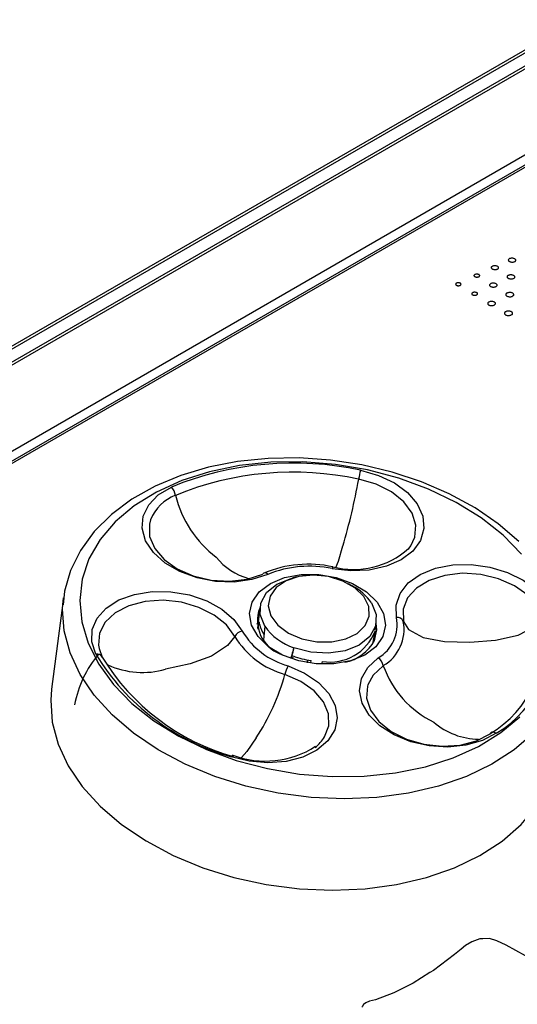
# Model space of a CAD drawing. Extents: x 1.4 to 55.1, y 0.3 to 39.9.
# Drawn here: x 13.7 to 15.2, y 22.8 to 25.7 of the extents above; entities that cross this region are included whole.
import ezdxf

# ---------------------------------------------------------------- set-up
doc = ezdxf.new("R2010")
doc.units = 0
doc.header["$LTSCALE"] = 2
doc.header["$MEASUREMENT"] = 0
doc.layers.add('ARTWORK', color=2, linetype='CONTINUOUS')
doc.layers.add('OBJECT', color=7, linetype='CONTINUOUS')

msp = doc.modelspace()

# ---------------------------------------------------------------- linework, layer by layer
at = {"layer": 'ARTWORK'}
for p, q in [((15.1293, 25.028), (15.1291, 25.0271)), ((15.1291, 25.0271), (15.1292, 25.0262)), ((15.1292, 25.0262), (15.1295, 25.0254)), ((15.1298, 25.0288), (15.1293, 25.028)), ((15.1295, 25.0254), (15.1301, 25.0245)), ((15.1305, 25.0296), (15.1298, 25.0288)), ((15.1301, 25.0245), (15.131, 25.0237)), ((15.1315, 25.0303), (15.1305, 25.0296)), ((15.131, 25.0237), (15.1321, 25.023)), ((15.1327, 25.0309), (15.1315, 25.0303)), ((15.1321, 25.023), (15.1334, 25.0223)), ((15.1341, 25.0314), (15.1327, 25.0309)), ((15.1334, 25.0223), (15.1349, 25.0218)), ((15.1356, 25.0318), (15.1341, 25.0314)), ((15.1349, 25.0218), (15.1365, 25.0214)), ((15.1372, 25.032), (15.1356, 25.0318)), ((15.1389, 25.0321), (15.1372, 25.032)), ((15.1406, 25.0321), (15.1389, 25.0321)), ((15.1423, 25.032), (15.1406, 25.0321)), ((15.1439, 25.0317), (15.1423, 25.032)), ((15.1455, 25.0313), (15.1439, 25.0317)), ((15.1448, 25.0213), (15.1464, 25.0217)), ((15.147, 25.0307), (15.1455, 25.0313)), ((15.1464, 25.0217), (15.1478, 25.0222)), ((15.1483, 25.0301), (15.147, 25.0307)), ((15.1478, 25.0222), (15.149, 25.0228)), ((15.1494, 25.0293), (15.1483, 25.0301)), ((15.149, 25.0228), (15.1499, 25.0235)), ((15.1502, 25.0285), (15.1494, 25.0293)), ((15.1499, 25.0235), (15.1506, 25.0243)), ((15.1508, 25.0277), (15.1502, 25.0285)), ((15.1506, 25.0243), (15.1511, 25.0251)), ((15.1512, 25.0268), (15.1508, 25.0277)), ((15.1511, 25.0251), (15.1512, 25.026)), ((15.1512, 25.026), (15.1512, 25.0268)), ((15.0793, 25.0058), (15.0791, 25.005)), ((15.0791, 25.005), (15.0792, 25.0041)), ((15.0792, 25.0041), (15.0795, 25.0033)), ((15.0798, 25.0066), (15.0793, 25.0058)), ((15.0795, 25.0033), (15.08, 25.0025)), ((15.0805, 25.0073), (15.0798, 25.0066)), ((15.08, 25.0025), (15.0809, 25.0017)), ((15.0815, 25.008), (15.0805, 25.0073)), ((15.0809, 25.0017), (15.0819, 25.001)), ((15.0827, 25.0087), (15.0815, 25.008)), ((15.0819, 25.001), (15.0832, 25.0003)), ((15.0841, 25.0092), (15.0827, 25.0087)), ((15.0832, 25.0003), (15.0846, 24.9998)), ((15.0856, 25.0095), (15.0841, 25.0092)), ((15.0846, 24.9998), (15.0862, 24.9994)), ((15.0871, 25.0098), (15.0856, 25.0095)), ((15.0862, 24.9994), (15.0878, 24.9992)), ((15.0888, 25.0099), (15.0871, 25.0098)), ((15.0878, 24.9992), (15.0894, 24.999)), ((15.0904, 25.0099), (15.0888, 25.0099)), ((15.0894, 24.999), (15.0911, 24.999)), ((15.0921, 25.0098), (15.0904, 25.0099)), ((15.0911, 24.999), (15.0927, 24.9991)), ((15.0936, 25.0095), (15.0921, 25.0098)), ((15.0927, 24.9991), (15.0943, 24.9994)), ((15.0952, 25.0091), (15.0936, 25.0095)), ((15.0943, 24.9994), (15.0958, 24.9998)), ((15.0966, 25.0086), (15.0952, 25.0091)), ((15.0958, 24.9998), (15.0972, 25.0003)), ((15.0979, 25.008), (15.0966, 25.0086)), ((15.0972, 25.0003), (15.0984, 25.0009)), ((15.0989, 25.0072), (15.0979, 25.008)), ((15.0984, 25.0009), (15.0993, 25.0016)), ((15.0998, 25.0065), (15.0989, 25.0072)), ((15.0993, 25.0016), (15.1, 25.0024)), ((15.1003, 25.0056), (15.0998, 25.0065)), ((15.1, 25.0024), (15.1005, 25.0032)), ((15.1006, 25.0048), (15.1003, 25.0056)), ((15.1005, 25.0032), (15.1007, 25.004)), ((15.1007, 25.004), (15.1006, 25.0048)), ((15.1365, 25.0214), (15.1381, 25.0211)), ((15.1381, 25.0211), (15.1398, 25.0209)), ((15.1398, 25.0209), (15.1415, 25.0209)), ((15.1415, 25.0209), (15.1432, 25.021)), ((15.1432, 25.021), (15.1448, 25.0213)), ((15.0286, 24.9822), (15.0285, 24.9815)), ((15.0285, 24.9815), (15.0285, 24.9809)), ((15.0285, 24.9809), (15.0287, 24.9802)), ((15.029, 24.9828), (15.0286, 24.9822)), ((15.0287, 24.9802), (15.0291, 24.9796)), ((15.0296, 24.9834), (15.029, 24.9828)), ((15.0291, 24.9796), (15.0297, 24.979)), ((15.0303, 24.9839), (15.0296, 24.9834)), ((15.0297, 24.979), (15.0306, 24.9784)), ((15.0313, 24.9844), (15.0303, 24.9839)), ((15.0306, 24.9784), (15.0315, 24.9779)), ((15.0324, 24.9848), (15.0313, 24.9844)), ((15.0315, 24.9779), (15.0326, 24.9775)), ((15.0336, 24.9851), (15.0324, 24.9848)), ((15.0326, 24.9775), (15.0338, 24.9772)), ((15.0348, 24.9853), (15.0336, 24.9851)), ((15.0338, 24.9772), (15.0351, 24.9771)), ((15.0361, 24.9854), (15.0348, 24.9853)), ((15.0351, 24.9771), (15.0364, 24.977)), ((15.0374, 24.9854), (15.0361, 24.9854)), ((15.0364, 24.977), (15.0377, 24.977)), ((15.0387, 24.9853), (15.0374, 24.9854)), ((15.0377, 24.977), (15.0389, 24.9771)), ((15.0399, 24.9851), (15.0387, 24.9853)), ((15.0389, 24.9771), (15.0402, 24.9773)), ((15.0411, 24.9848), (15.0399, 24.9851)), ((15.0402, 24.9773), (15.0414, 24.9776)), ((15.0422, 24.9845), (15.0411, 24.9848)), ((15.0414, 24.9776), (15.0425, 24.978)), ((15.0432, 24.984), (15.0422, 24.9845)), ((15.0425, 24.978), (15.0434, 24.9785)), ((15.044, 24.9834), (15.0432, 24.984)), ((15.0434, 24.9785), (15.0442, 24.979)), ((15.0446, 24.9828), (15.044, 24.9834)), ((15.0442, 24.979), (15.0447, 24.9796)), ((15.045, 24.9822), (15.0446, 24.9828)), ((15.0447, 24.9796), (15.0451, 24.9802)), ((15.0453, 24.9815), (15.045, 24.9822)), ((15.0451, 24.9802), (15.0453, 24.9809)), ((15.0453, 24.9809), (15.0453, 24.9815)), ((15.1257, 24.9787), (15.1255, 24.9778)), ((15.1255, 24.9778), (15.1256, 24.9769)), ((15.1256, 24.9769), (15.1259, 24.976)), ((15.1262, 24.9796), (15.1257, 24.9787)), ((15.1259, 24.976), (15.1265, 24.9751)), ((15.1269, 24.9804), (15.1262, 24.9796)), ((15.1265, 24.9751), (15.1274, 24.9743)), ((15.1279, 24.9811), (15.1269, 24.9804)), ((15.1274, 24.9743), (15.1286, 24.9735)), ((15.1292, 24.9818), (15.1279, 24.9811)), ((15.1286, 24.9735), (15.1299, 24.9728)), ((15.1306, 24.9824), (15.1292, 24.9818)), ((15.1299, 24.9728), (15.1314, 24.9723)), ((15.1322, 24.9828), (15.1306, 24.9824)), ((15.1314, 24.9723), (15.1331, 24.9719)), ((15.1338, 24.9831), (15.1322, 24.9828)), ((15.1331, 24.9719), (15.1348, 24.9716)), ((15.1356, 24.9832), (15.1338, 24.9831)), ((15.1348, 24.9716), (15.1365, 24.9715)), ((15.1373, 24.9832), (15.1356, 24.9832)), ((15.1365, 24.9715), (15.1382, 24.9715)), ((15.139, 24.9831), (15.1373, 24.9832)), ((15.1382, 24.9715), (15.14, 24.9716)), ((15.1407, 24.9828), (15.139, 24.9831)), ((15.14, 24.9716), (15.1416, 24.9719)), ((15.1423, 24.9824), (15.1407, 24.9828)), ((15.1416, 24.9719), (15.1432, 24.9723)), ((15.1438, 24.9819), (15.1423, 24.9824)), ((15.1432, 24.9723), (15.1446, 24.9729)), ((15.1452, 24.9812), (15.1438, 24.9819)), ((15.1446, 24.9729), (15.1459, 24.9736)), ((15.1463, 24.9804), (15.1452, 24.9812)), ((15.1459, 24.9736), (15.1469, 24.9743)), ((15.1472, 24.9796), (15.1463, 24.9804)), ((15.1469, 24.9743), (15.1476, 24.9752)), ((15.1478, 24.9787), (15.1472, 24.9796)), ((15.1476, 24.9752), (15.148, 24.976)), ((15.1481, 24.9778), (15.1478, 24.9787)), ((15.148, 24.976), (15.1482, 24.9769)), ((15.1482, 24.9769), (15.1481, 24.9778)), ((14.9748, 24.957), (14.9746, 24.9563)), ((14.9746, 24.9563), (14.9746, 24.9557)), ((14.9746, 24.9557), (14.9749, 24.955)), ((14.9752, 24.9577), (14.9748, 24.957)), ((14.9749, 24.955), (14.9753, 24.9543)), ((14.9758, 24.9583), (14.9752, 24.9577)), ((14.9753, 24.9543), (14.9759, 24.9537)), ((14.9766, 24.9589), (14.9758, 24.9583)), ((14.9759, 24.9537), (14.9768, 24.9531)), ((14.9775, 24.9595), (14.9766, 24.9589)), ((14.9768, 24.9531), (14.9778, 24.9526)), ((14.9787, 24.9599), (14.9775, 24.9595)), ((14.9778, 24.9526), (14.9789, 24.9522)), ((14.9799, 24.9602), (14.9787, 24.9599)), ((14.9789, 24.9522), (14.9801, 24.9519)), ((14.9812, 24.9605), (14.9799, 24.9603)), ((14.9812, 24.9605), (14.9799, 24.9602)), ((14.9801, 24.9519), (14.9814, 24.9517)), ((14.9801, 24.9516), (14.9814, 24.9515)), ((14.9825, 24.9605), (14.9812, 24.9605)), ((14.9814, 24.9515), (14.9828, 24.9515)), ((14.9838, 24.9604), (14.9825, 24.9605)), ((14.9828, 24.9515), (14.9841, 24.9517)), ((14.9851, 24.9602), (14.9838, 24.9604)), ((14.9841, 24.9517), (14.9854, 24.9519)), ((14.9863, 24.9599), (14.9851, 24.9602)), ((14.9854, 24.9519), (14.9866, 24.9522)), ((14.9874, 24.9595), (14.9863, 24.9599)), ((14.9866, 24.9522), (14.9877, 24.9527)), ((14.9885, 24.959), (14.9874, 24.9595)), ((14.9877, 24.9527), (14.9887, 24.9532)), ((14.9893, 24.9584), (14.9885, 24.959)), ((14.9887, 24.9532), (14.9895, 24.9538)), ((14.9899, 24.9578), (14.9893, 24.9584)), ((14.9895, 24.9538), (14.9901, 24.9545)), ((14.9904, 24.9572), (14.9899, 24.9578)), ((14.9901, 24.9545), (14.9904, 24.9551)), ((14.9906, 24.9565), (14.9904, 24.9572)), ((14.9904, 24.9551), (14.9906, 24.9558)), ((14.9906, 24.9558), (14.9906, 24.9565)), ((15.0743, 24.9546), (15.074, 24.9537)), ((15.074, 24.9537), (15.0741, 24.9528)), ((15.0741, 24.9528), (15.0744, 24.9519)), ((15.0747, 24.9554), (15.0743, 24.9546)), ((15.0744, 24.9519), (15.075, 24.9511)), ((15.0755, 24.9562), (15.0747, 24.9554)), ((15.075, 24.9511), (15.0758, 24.9503)), ((15.0765, 24.957), (15.0755, 24.9562)), ((15.0758, 24.9503), (15.0769, 24.9495)), ((15.0777, 24.9577), (15.0765, 24.957)), ((15.0769, 24.9495), (15.0782, 24.9489)), ((15.0791, 24.9582), (15.0777, 24.9577)), ((15.0782, 24.9489), (15.0797, 24.9484)), ((15.0807, 24.9586), (15.0791, 24.9582)), ((15.0797, 24.9484), (15.0813, 24.948)), ((15.0823, 24.9589), (15.0807, 24.9586)), ((15.0813, 24.948), (15.0829, 24.9477)), ((15.084, 24.9591), (15.0823, 24.9589)), ((15.0829, 24.9477), (15.0846, 24.9476)), ((15.0857, 24.9591), (15.084, 24.9591)), ((15.0846, 24.9476), (15.0863, 24.9476)), ((15.0874, 24.959), (15.0857, 24.9591)), ((15.0863, 24.9476), (15.088, 24.9478)), ((15.089, 24.9587), (15.0874, 24.959)), ((15.088, 24.9478), (15.0896, 24.9481)), ((15.0906, 24.9583), (15.089, 24.9587)), ((15.0896, 24.9481), (15.0912, 24.9485)), ((15.092, 24.9578), (15.0906, 24.9583)), ((15.0912, 24.9485), (15.0926, 24.949)), ((15.0933, 24.9571), (15.092, 24.9578)), ((15.0926, 24.949), (15.0938, 24.9497)), ((15.0944, 24.9564), (15.0933, 24.9571)), ((15.0938, 24.9497), (15.0948, 24.9505)), ((15.0953, 24.9556), (15.0944, 24.9564)), ((15.0948, 24.9505), (15.0955, 24.9513)), ((15.0958, 24.9548), (15.0953, 24.9556)), ((15.0955, 24.9513), (15.096, 24.9521)), ((15.0961, 24.9539), (15.0958, 24.9548)), ((15.096, 24.9521), (15.0962, 24.953)), ((15.0962, 24.953), (15.0961, 24.9539)), ((15.022, 24.9289), (15.0218, 24.9282)), ((15.0218, 24.9282), (15.0218, 24.9275)), ((15.0218, 24.9275), (15.022, 24.9268)), ((15.0224, 24.9296), (15.022, 24.9289)), ((15.022, 24.9268), (15.0225, 24.9262)), ((15.023, 24.9302), (15.0224, 24.9296)), ((15.0225, 24.9262), (15.0231, 24.9256)), ((15.0238, 24.9308), (15.023, 24.9302)), ((15.0231, 24.9256), (15.024, 24.925)), ((15.0248, 24.9313), (15.0238, 24.9308)), ((15.024, 24.925), (15.025, 24.9245)), ((15.0259, 24.9318), (15.0248, 24.9313)), ((15.025, 24.9245), (15.0261, 24.9241)), ((15.0271, 24.9321), (15.0259, 24.9318)), ((15.0261, 24.9241), (15.0273, 24.9238)), ((15.0284, 24.9323), (15.0271, 24.9321)), ((15.0273, 24.9238), (15.0286, 24.9236)), ((15.0297, 24.9325), (15.0284, 24.9323)), ((15.0286, 24.9236), (15.0299, 24.9235)), ((15.031, 24.9325), (15.0297, 24.9325)), ((15.0299, 24.9235), (15.0313, 24.9235)), ((15.0323, 24.9324), (15.031, 24.9325)), ((15.0313, 24.9235), (15.0326, 24.9237)), ((15.0336, 24.9322), (15.0323, 24.9324)), ((15.0326, 24.9237), (15.0339, 24.9239)), ((15.0348, 24.9319), (15.0336, 24.9322)), ((15.0339, 24.9239), (15.0351, 24.9242)), ((15.036, 24.9315), (15.0348, 24.9319)), ((15.0351, 24.9242), (15.0362, 24.9247)), ((15.037, 24.931), (15.036, 24.9315)), ((15.0362, 24.9247), (15.0372, 24.9252)), ((15.0378, 24.9304), (15.037, 24.931)), ((15.0372, 24.9252), (15.038, 24.9258)), ((15.0385, 24.9298), (15.0378, 24.9304)), ((15.038, 24.9258), (15.0386, 24.9264)), ((15.0389, 24.9292), (15.0385, 24.9298)), ((15.0386, 24.9264), (15.039, 24.9271)), ((15.0391, 24.9285), (15.0389, 24.9292)), ((15.039, 24.9271), (15.0391, 24.9278)), ((15.0391, 24.9278), (15.0391, 24.9285)), ((15.1219, 24.9267), (15.1217, 24.9258)), ((15.1217, 24.9258), (15.1218, 24.9248)), ((15.1218, 24.9248), (15.1221, 24.9239)), ((15.1224, 24.9277), (15.1219, 24.9267)), ((15.1221, 24.9239), (15.1227, 24.923)), ((15.1231, 24.9285), (15.1224, 24.9277)), ((15.1227, 24.923), (15.1236, 24.9221)), ((15.1242, 24.9294), (15.1231, 24.9285)), ((15.1236, 24.9221), (15.1248, 24.9213)), ((15.1254, 24.9301), (15.1242, 24.9294)), ((15.1248, 24.9213), (15.1262, 24.9206)), ((15.1269, 24.9307), (15.1254, 24.9301)), ((15.1262, 24.9206), (15.1278, 24.9201)), ((15.1285, 24.9312), (15.1269, 24.9307)), ((15.1278, 24.9201), (15.1294, 24.9197)), ((15.1303, 24.9315), (15.1285, 24.9312)), ((15.1294, 24.9197), (15.1312, 24.9194)), ((15.132, 24.9317), (15.1303, 24.9315)), ((15.1312, 24.9194), (15.133, 24.9193)), ((15.1338, 24.9317), (15.132, 24.9317)), ((15.133, 24.9193), (15.1348, 24.9193)), ((15.1356, 24.9316), (15.1338, 24.9317)), ((15.1348, 24.9193), (15.1365, 24.9195)), ((15.1373, 24.9313), (15.1356, 24.9316)), ((15.1365, 24.9195), (15.1382, 24.9198)), ((15.139, 24.9309), (15.1373, 24.9313)), ((15.1382, 24.9198), (15.1399, 24.9203)), ((15.1405, 24.9304), (15.139, 24.9309)), ((15.1399, 24.9203), (15.1413, 24.9209)), ((15.1419, 24.9297), (15.1405, 24.9304)), ((15.1413, 24.9209), (15.1426, 24.9216)), ((15.1431, 24.9289), (15.1419, 24.9297)), ((15.1426, 24.9216), (15.1436, 24.9225)), ((15.144, 24.928), (15.1431, 24.9289)), ((15.1436, 24.9225), (15.1444, 24.9233)), ((15.1446, 24.9271), (15.144, 24.928)), ((15.1444, 24.9233), (15.1448, 24.9243)), ((15.145, 24.9262), (15.1446, 24.9271)), ((15.1448, 24.9243), (15.145, 24.9252)), ((15.145, 24.9252), (15.145, 24.9262)), ((15.0689, 24.9005), (15.0687, 24.8996)), ((15.0687, 24.8996), (15.0687, 24.8986)), ((15.0687, 24.8986), (15.069, 24.8977)), ((15.0694, 24.9014), (15.0689, 24.9005)), ((15.069, 24.8977), (15.0696, 24.8968)), ((15.0701, 24.9023), (15.0694, 24.9014)), ((15.0696, 24.8968), (15.0705, 24.896)), ((15.0712, 24.9031), (15.0701, 24.9023)), ((15.0705, 24.896), (15.0716, 24.8952)), ((15.0724, 24.9038), (15.0712, 24.9031)), ((15.0716, 24.8952), (15.073, 24.8945)), ((15.0739, 24.9044), (15.0724, 24.9038)), ((15.073, 24.8945), (15.0745, 24.894)), ((15.0755, 24.9049), (15.0739, 24.9044)), ((15.0745, 24.894), (15.0761, 24.8936)), ((15.0772, 24.9052), (15.0755, 24.9049)), ((15.0761, 24.8936), (15.0778, 24.8934)), ((15.0789, 24.9054), (15.0772, 24.9052)), ((15.0778, 24.8934), (15.0795, 24.8933)), ((15.0807, 24.9054), (15.0789, 24.9054)), ((15.0795, 24.8933), (15.0813, 24.8933)), ((15.0824, 24.9053), (15.0807, 24.9054)), ((15.0813, 24.8933), (15.083, 24.8935)), ((15.0841, 24.9051), (15.0824, 24.9053)), ((15.083, 24.8935), (15.0847, 24.8939)), ((15.0857, 24.9047), (15.0841, 24.9051)), ((15.0847, 24.8939), (15.0863, 24.8943)), ((15.0872, 24.9042), (15.0857, 24.9047)), ((15.0863, 24.8943), (15.0878, 24.895)), ((15.0885, 24.9035), (15.0872, 24.9042)), ((15.0878, 24.895), (15.089, 24.8957)), ((15.0896, 24.9027), (15.0885, 24.9035)), ((15.089, 24.8957), (15.09, 24.8965)), ((15.0905, 24.9019), (15.0896, 24.9027)), ((15.09, 24.8965), (15.0908, 24.8974)), ((15.0911, 24.901), (15.0905, 24.9019)), ((15.0908, 24.8974), (15.0913, 24.8983)), ((15.0914, 24.9001), (15.0911, 24.901)), ((15.0913, 24.8983), (15.0915, 24.8992)), ((15.0915, 24.8992), (15.0914, 24.9001)), ((15.1179, 24.8719), (15.1176, 24.8709)), ((15.1176, 24.8709), (15.1177, 24.8699)), ((15.1177, 24.8699), (15.1181, 24.8689)), ((15.1184, 24.8729), (15.1179, 24.8719)), ((15.1181, 24.8689), (15.1187, 24.8679)), ((15.1191, 24.8738), (15.1184, 24.8729)), ((15.1187, 24.8679), (15.1196, 24.867)), ((15.1202, 24.8747), (15.1191, 24.8738)), ((15.1196, 24.867), (15.1208, 24.8662)), ((15.1215, 24.8755), (15.1202, 24.8747)), ((15.1208, 24.8662), (15.1223, 24.8655)), ((15.1231, 24.8761), (15.1215, 24.8755)), ((15.1223, 24.8655), (15.1239, 24.8649)), ((15.1247, 24.8767), (15.1231, 24.8761)), ((15.1239, 24.8649), (15.1256, 24.8645)), ((15.1265, 24.877), (15.1247, 24.8767)), ((15.1256, 24.8645), (15.1274, 24.8643)), ((15.1283, 24.8772), (15.1265, 24.877)), ((15.1274, 24.8643), (15.1292, 24.8642)), ((15.1301, 24.8773), (15.1283, 24.8772)), ((15.1292, 24.8642), (15.1311, 24.8642)), ((15.132, 24.8772), (15.1301, 24.8773)), ((15.1311, 24.8642), (15.1329, 24.8645)), ((15.1337, 24.8769), (15.132, 24.8772)), ((15.1329, 24.8645), (15.1347, 24.8648)), ((15.1354, 24.8765), (15.1337, 24.8769)), ((15.1347, 24.8648), (15.1363, 24.8653)), ((15.137, 24.876), (15.1354, 24.8765)), ((15.1363, 24.8653), (15.1379, 24.866)), ((15.1385, 24.8753), (15.137, 24.876)), ((15.1379, 24.866), (15.1392, 24.8668)), ((15.1397, 24.8745), (15.1385, 24.8753)), ((15.1392, 24.8668), (15.1402, 24.8677)), ((15.1406, 24.8736), (15.1397, 24.8745)), ((15.1402, 24.8677), (15.141, 24.8687)), ((15.1412, 24.8726), (15.1406, 24.8736)), ((15.141, 24.8687), (15.1415, 24.8696)), ((15.1416, 24.8716), (15.1412, 24.8726)), ((15.1415, 24.8696), (15.1417, 24.8706)), ((15.1417, 24.8706), (15.1416, 24.8716))]:
    msp.add_line(p, q, dxfattribs=at)
at = {"layer": 'OBJECT'}
for p, q in [((15.3318, 25.7313), (3.3188, 18.7964)), ((15.3428, 25.7292), (3.3298, 18.7943)), ((15.4015, 25.7245), (3.3884, 18.7895)), ((15.4125, 25.7224), (3.3994, 18.7874)), ((3.5904, 18.6462), (15.6035, 25.5811)), ((15.6146, 25.5578), (3.6015, 18.6228)), ((15.617, 25.5525), (3.6162, 18.6246)), ((14.5093, 24.0979), (14.4971, 24.0949)), ((14.6714, 24.0721), (14.6604, 24.0781)), ((13.8254, 24.0363), (13.7904, 23.7687)), ((13.8235, 24.0175), (13.8254, 24.0363)), ((14.4007, 24.0084), (14.3943, 23.9482)), ((14.3963, 23.9671), (14.3921, 23.9586)), ((14.3961, 23.9451), (14.3984, 23.966)), ((14.7387, 23.9406), (14.7422, 23.9637)), ((14.7334, 23.9065), (14.7385, 23.9395)), ((13.9295, 23.8883), (13.939, 23.8626)), ((14.495, 23.8665), (14.4935, 23.865)), ((14.5403, 23.8464), (14.5412, 23.8546)), ((14.5507, 23.8474), (14.5513, 23.853)), ((14.5829, 23.8426), (14.5842, 23.8504))]:
    msp.add_line(p, q, dxfattribs=at)
at = {"layer": 'OBJECT', "flags": 128}
for points in [[(15.1596, 24.2016), (15.0997, 24.2534), (15.0315, 24.3003), (14.9561, 24.3416), (14.8749, 24.3767), (14.7889, 24.4052), (14.6996, 24.4265), (14.6083, 24.4404), (14.5163, 24.4468), (14.425, 24.4454), (14.3358, 24.4363), (14.25, 24.4195), (14.1688, 24.3953), (14.0936, 24.3639), (14.0255, 24.3257), (13.9657, 24.2811), (13.9153, 24.2309), (13.8752, 24.1759), (13.8462, 24.1172), (13.8286, 24.0561), (13.8247, 24.0158)], [(15.168, 24.1648), (15.1137, 24.2203), (15.0493, 24.2712), (14.9759, 24.3166), (14.895, 24.3555), (14.808, 24.3874), (14.7166, 24.4116), (14.6225, 24.4276), (14.5273, 24.4351), (14.433, 24.4341), (14.3412, 24.4245), (14.2537, 24.4065), (14.1721, 24.3804), (14.0979, 24.3468), (14.0324, 24.3062), (13.977, 24.2595), (13.9326, 24.2074), (13.9001, 24.1509), (13.8801, 24.0912), (13.873, 24.0293), (13.8788, 23.9663), (13.8974, 23.9035), (13.9287, 23.842), (13.9718, 23.783), (14.0261, 23.7275), (14.0905, 23.6766), (14.1639, 23.6313), (14.2448, 23.5923), (14.3318, 23.5604), (14.4232, 23.5363), (14.5173, 23.5203), (14.6125, 23.5127), (14.7068, 23.5138), (14.7986, 23.5234), (14.8861, 23.5414), (14.9677, 23.5674), (15.0419, 23.6011), (15.1074, 23.6416), (15.1628, 23.6884)], [(14.696, 24.4106), (14.7484, 24.3958), (14.7952, 24.3736), (14.8339, 24.3451), (14.8622, 24.312), (14.8784, 24.2763), (14.8815, 24.24), (14.8715, 24.2052), (14.8488, 24.174), (14.8149, 24.1482), (14.7716, 24.1292), (14.7215, 24.1182), (14.6675, 24.1158), (14.6127, 24.1222)], [(14.4245, 24.1055), (14.3777, 24.0901), (14.3254, 24.0831), (14.2707, 24.0848), (14.2167, 24.0951), (14.1665, 24.1135), (14.1231, 24.1388), (14.089, 24.1697), (14.0662, 24.2042), (14.056, 24.2405), (14.059, 24.2763), (14.075, 24.3097), (14.1031, 24.3386), (14.1416, 24.3614)], [(14.8438, 24.1896), (14.8551, 24.2145), (14.858, 24.2496), (14.8469, 24.285), (14.8225, 24.3184), (14.7866, 24.3473), (14.7416, 24.37), (14.6905, 24.3848)], [(14.0805, 24.2657), (14.077, 24.2522), (14.0779, 24.2168), (14.0926, 24.1817), (14.1202, 24.1493), (14.1588, 24.1218), (14.2058, 24.1011), (14.2579, 24.0886), (14.3116, 24.0852), (14.3633, 24.091), (14.4094, 24.1057)], [(14.624, 24.1259), (14.6309, 24.1447), (14.6442, 24.1887)], [(14.8363, 24.1793), (14.8385, 24.1821), (14.8438, 24.1896)], [(14.8014, 23.9792), (14.8, 24.0154), (14.8117, 24.0498), (14.8359, 24.0804), (14.8712, 24.1054), (14.9155, 24.1234), (14.9663, 24.1333), (15.0206, 24.1345), (15.0752, 24.127), (15.127, 24.1113), (15.1729, 24.0881), (15.2104, 24.0589), (15.2371, 24.0253), (15.2516, 23.9894)], [(14.7614, 23.9233), (14.7406, 23.8935), (14.7082, 23.8691), (14.6663, 23.8519), (14.6179, 23.843), (14.5662, 23.843), (14.5148, 23.852), (14.4671, 23.8692), (14.4264, 23.8936), (14.3955, 23.9235), (14.3765, 23.9568), (14.3707, 23.9912), (14.3784, 24.0245), (14.3992, 24.0544), (14.4316, 24.0787), (14.4735, 24.0959), (14.5219, 24.1048), (14.5736, 24.1048), (14.625, 24.0959), (14.6727, 24.0786), (14.7134, 24.0542), (14.7443, 24.0244), (14.7633, 23.9911), (14.7691, 23.9566), (14.7614, 23.9233)], [(14.6795, 24.0659), (14.644, 24.086), (14.6023, 24.0989), (14.5581, 24.1034), (14.5152, 24.0992), (14.4776, 24.0866), (14.4486, 24.0668), (14.4307, 24.0415), (14.4255, 24.0129), (14.4335, 23.9836), (14.454, 23.9563), (14.4852, 23.9332), (14.5242, 23.9166), (14.5677, 23.9078), (14.6117, 23.9076), (14.6524, 23.9161), (14.6861, 23.9325), (14.7098, 23.9553), (14.7215, 23.9826), (14.72, 24.0118), (14.7056, 24.0404), (14.6795, 24.0659)], [(15.2285, 23.9769), (15.2138, 24.012), (15.1862, 24.0444), (15.1476, 24.0719), (15.1006, 24.0926), (15.0485, 24.1051), (14.9948, 24.1086), (14.9432, 24.1027), (14.8971, 24.088), (14.8597, 24.0654), (14.8336, 24.0364), (14.8205, 24.0031), (14.8214, 23.9677)], [(14.415, 23.9537), (14.4015, 23.9875), (14.4033, 24.0213), (14.4204, 24.052), (14.4511, 24.0769), (14.4928, 24.0938), (14.4971, 24.0949)], [(13.9201, 23.8714), (13.9082, 23.9075), (13.9094, 23.9435), (13.9238, 23.9773), (13.9504, 24.0069), (13.9877, 24.0306), (14.0335, 24.047), (14.0853, 24.0552), (14.1399, 24.0546), (14.1942, 24.0454), (14.245, 24.028), (14.2894, 24.0035), (14.3249, 23.9733), (14.3492, 23.9391)], [(15.279, 23.7508), (15.2461, 23.6931), (15.2015, 23.6396), (15.1461, 23.5912), (15.0807, 23.5488), (15.0065, 23.5131), (14.9247, 23.4846), (14.8368, 23.464), (14.7442, 23.4515), (14.6486, 23.4473), (14.5516, 23.4515), (14.4548, 23.4641), (14.3599, 23.4849), (14.2685, 23.5134), (14.1822, 23.5492), (14.1024, 23.5917), (14.0306, 23.6401), (13.9679, 23.6936), (13.9154, 23.7514), (13.8741, 23.8123), (13.8446, 23.8755), (13.8274, 23.9397), (13.8228, 24.004), (13.8235, 24.0175)], [(14.3271, 23.9238), (14.3028, 23.9572), (14.2669, 23.9862), (14.2218, 24.0088), (14.1708, 24.0236), (14.1171, 24.0295), (14.0645, 24.0261), (14.0167, 24.0136), (13.9767, 23.993), (13.9474, 23.9655), (13.9308, 23.9331), (13.9279, 23.898), (13.9295, 23.8883)], [(14.7284, 24.0217), (14.742, 23.988), (14.7401, 23.9542), (14.723, 23.9235), (14.6923, 23.8985), (14.6506, 23.8817), (14.6019, 23.8744), (14.5503, 23.8774), (14.5008, 23.8903)], [(14.7372, 23.9119), (14.744, 23.9427), (14.7419, 23.9617)], [(14.8214, 23.9677), (14.8365, 23.9439), (14.8796, 23.9209), (14.9418, 23.909), (15.0164, 23.9066)], [(15.0164, 23.9066), (15.092, 23.9124), (15.1577, 23.9272), (15.2071, 23.9523), (15.2285, 23.9769)], [(14.4123, 23.9298), (14.4129, 23.9286), (14.4131, 23.9279)], [(14.7378, 23.9133), (14.7352, 23.9251), (14.735, 23.9258)], [(14.3271, 23.9238), (14.3065, 23.8969), (14.2593, 23.8659), (14.1966, 23.8429), (14.1245, 23.8275)], [(14.4935, 23.865), (14.494, 23.8659), (14.495, 23.8665), (14.4962, 23.8668), (14.4975, 23.8666), (14.498, 23.8664)], [(15.0936, 23.6398), (15.0532, 23.6184), (15.005, 23.6047), (14.952, 23.5994), (14.8971, 23.6029), (14.8437, 23.6149), (14.7946, 23.6348), (14.7529, 23.6614), (14.721, 23.6932), (14.7007, 23.7282), (14.6931, 23.7646), (14.6988, 23.8001), (14.7173, 23.8327), (14.7477, 23.8605)], [(14.4838, 23.8371), (14.532, 23.8162), (14.5726, 23.7889), (14.6031, 23.7566), (14.6218, 23.7212), (14.6277, 23.6849), (14.6203, 23.6496), (14.6001, 23.6176), (14.5683, 23.5905), (14.5267, 23.57), (14.4778, 23.5574), (14.4243, 23.5532), (14.3695, 23.5578), (14.3164, 23.5709)], [(14.5906, 23.629), (14.603, 23.6612), (14.6021, 23.6966), (14.5874, 23.7317), (14.5598, 23.7641), (14.5212, 23.7916), (14.4742, 23.8123)], [(14.7627, 23.8379), (14.7334, 23.8104), (14.7178, 23.7814)], [(14.7178, 23.7814), (14.7168, 23.778), (14.7139, 23.7429), (14.725, 23.7075), (14.7494, 23.6742), (14.7853, 23.6452), (14.8303, 23.6225), (14.8814, 23.6077), (14.9351, 23.6018), (14.9876, 23.6052), (15.0355, 23.6177), (15.0755, 23.6384)], [(13.7904, 23.7687), (13.7878, 23.7364), (13.7924, 23.6721), (13.8095, 23.6079), (13.8391, 23.5448), (13.8804, 23.4838), (13.9329, 23.426), (13.9955, 23.3725), (14.0674, 23.3241), (14.1471, 23.2816), (14.2335, 23.2458), (14.3249, 23.2173), (14.4198, 23.1966), (14.5166, 23.184), (14.6136, 23.1797), (14.7092, 23.1839), (14.8018, 23.1964), (14.8897, 23.2171), (14.9714, 23.2455), (15.0457, 23.2812), (15.1111, 23.3236), (15.1665, 23.372), (15.2111, 23.4255), (15.244, 23.4832)], [(15.0936, 23.6398), (15.0908, 23.6414), (15.0881, 23.6424), (15.0854, 23.643), (15.0829, 23.643), (15.0806, 23.6426), (15.0786, 23.6416), (15.0768, 23.6402), (15.0755, 23.6384)], [(14.3899, 23.6263), (14.3626, 23.5861), (14.3471, 23.5689)], [(14.3164, 23.5709), (14.3177, 23.5728), (14.3189, 23.5742), (14.32, 23.5751), (14.3209, 23.5755), (14.3217, 23.5753), (14.3218, 23.5753)], [(15.0547, 23.0377), (15.0455, 23.0372), (15.022, 23.0289), (15.004, 23.0177), (14.9911, 23.0069), (14.9716, 22.9909), (14.9099, 22.9449), (14.8995, 22.9383)], [(15.3684, 22.8428), (15.3622, 22.8499), (15.3396, 22.8704), (15.2934, 22.9073), (15.238, 22.9488), (15.1795, 22.9874), (15.1226, 23.019), (15.0954, 23.0317), (15.0739, 23.0386), (15.0547, 23.0377)], [(14.8995, 22.9383), (14.8501, 22.9074), (14.7933, 22.8789), (14.7396, 22.8589), (14.7226, 22.8541), (14.7113, 22.8498), (14.7051, 22.8452), (14.7003, 22.8384), (14.7, 22.8374)]]:
    msp.add_lwpolyline(points, dxfattribs=at)
at = {"layer": 'OBJECT'}
for centre, radius, start, end in [((14.4982, 23.4908), 0.9409, 77.8631, 112.2714), ((14.4989, 23.494), 0.9111, 77.8631, 112.2714), ((14.9381, 24.345), 0.2508, 164.8307, 170.8681), ((14.1135, 24.3325), 0.0403, 6.6318, 45.8232), ((12.9358, 24.6953), 1.782, 343.4824, 349.9627), ((14.1978, 24.2189), 0.1263, 110.5, 158.2493), ((14.47, 24.4154), 0.3259, 193.8804, 232.7865), ((14.6756, 24.3608), 0.241, 255.4277, 311.784), ((14.4161, 24.2714), 0.1841, 218.9237, 254.8002), ((14.5429, 23.7976), 0.3377, 77.6793, 112.6481), ((14.5456, 23.8099), 0.3195, 77.8631, 112.2714), ((14.6221, 24.1214), 0.00941, 139.822, 175.0907), ((14.4159, 24.1027), 0.00723, 115.2427, 154.9777), ((14.4158, 24.0984), 0.0112, 39.4634, 105.2877), ((14.6003, 23.9341), 0.1552, 34.3751, 62.7351), ((14.4988, 23.9699), 0.1049, 159.648, 248.9041), ((14.9224, 23.9277), 0.3349, 300.7288, 10.6136), ((14.4878, 23.9795), 0.0904, 188.5633, 213.321), ((14.6896, 23.9582), 0.1137, 300.7288, 10.6136), ((14.6992, 23.9448), 0.1243, 300.7288, 10.6136), ((14.8037, 23.9602), 0.0191, 22.9135, 97.0465), ((14.9094, 23.9175), 0.3247, 300.7475, 9.7277), ((14.3538, 23.9089), 0.0305, 98.5231, 150.7376), ((14.546, 24.0589), 0.2304, 211.3401, 254.3339), ((14.5552, 24.0536), 0.1721, 215.4669, 251.5614), ((14.607, 23.9891), 0.1406, 260.6688, 339.3258), ((14.5423, 24.0548), 0.2519, 211.3401, 254.3339), ((14.6243, 23.9742), 0.129, 281.651, 331.1009), ((14.168, 23.6671), 0.315, 139.5327, 169.8213), ((13.9246, 23.8563), 0.0157, 23.3726, 106.8978), ((14.4996, 24.2243), 0.6786, 211.3401, 254.3339), ((14.5003, 24.2044), 0.6571, 211.3401, 254.3339), ((14.0573, 24.0641), 0.246, 245.6, 285.8622), ((14.5867, 24.1055), 0.255, 249.6516, 262.0194), ((14.7286, 23.8316), 0.0347, 10.5359, 56.5524), ((13.856, 23.9804), 0.6406, 326.4499, 344.7921), ((14.5603, 23.7933), 0.0881, 150.1778, 167.5032), ((15.0394, 23.9364), 0.2937, 199.5923, 243.9629), ((15.0441, 23.8262), 0.2037, 229.0163, 269.4547), ((14.4888, 23.6926), 0.12, 308.0705, 327.9782), ((14.4168, 23.8306), 0.2724, 249.5086, 302.7633)]:
    msp.add_arc(centre, radius, start, end, dxfattribs=at)
for centre, major_axis, ratio, start_param, end_param in [((14.5499, 23.7101), (0.0617, 1.2006), 0.124876, 1.372914, 1.406961), ((14.5156, 23.7355), (0.3039, 1.0255), 0.054931, 1.435551, 1.466145), ((14.5986, 24.0218), (0.2953, 0.9963), 0.054931, 1.719384, 1.745066), ((14.5268, 23.7741), (0.2778, 0.9375), 0.054931, 1.492614, 1.497759)]:
    msp.add_ellipse(centre, major_axis=major_axis, ratio=ratio, start_param=start_param, end_param=end_param, dxfattribs=at)

doc.saveas('drawing.dxf')
